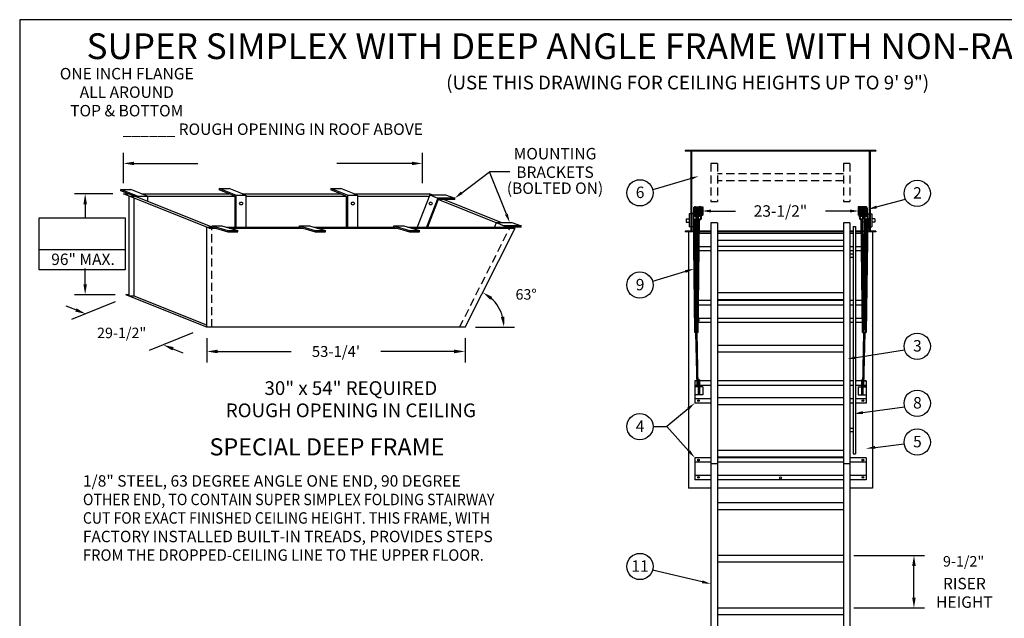
# Model space of a CAD drawing. Extents: x -18 to 257, y -13 to 186.
# Drawn here: x -18 to 134, y 94 to 186 of the extents above; entities that cross this region are included whole.
import ezdxf
from ezdxf.enums import TextEntityAlignment as Align

# ---------------------------------------------------------------- set-up
doc = ezdxf.new("R2010")
doc.units = 0
doc.header["$LTSCALE"] = 5
doc.header["$MEASUREMENT"] = 0
doc.header["$PDMODE"] = 33
doc.linetypes.add('HIDDEN', pattern=[0.375, 0.25, -0.125])
doc.layers.get('0').update_dxf_attribs({"linetype": 'CONTINUOUS'})
doc.layers.get('DEFPOINTS').update_dxf_attribs({"linetype": 'CONTINUOUS'})
doc.styles.add('ROMANS', font='romans')
doc.styles.add('STYLE1', font='romanc.shx')
doc.dimstyles.get("Standard").update_dxf_attribs({"dimscale": 26, "dimtxt": 0.0625, "dimasz": 0.0625, "dimexe": 0.0625, "dimexo": 0.0625, "dimgap": 0.0625, "dimtad": 0, "dimtih": 1, "dimtoh": 1, "dimdec": 4, "dimzin": 3, "dimdsep": 46, "dimlunit": 4, "dimtxsty": 'ROMANS', "dimcen": 0.0625, "dimadec": 0, "dimazin": 0, "dimtfac": 1, "dimtdec": 4, "dimtofl": 0, "dimtmove": 2, "dimatfit": 3, "dimfxl": 1, "dimfrac": 2, "dimtolj": 1, "dimtzin": 3, "dimarcsym": 0})
doc.dimstyles.new('STANDARD$0', dxfattribs={"dimscale": 27, "dimtxt": 0.0625, "dimasz": 0.0625, "dimexe": 0.0625, "dimexo": 0.0625, "dimgap": 0.0625, "dimtad": 0, "dimtih": 1, "dimtoh": 1, "dimdec": 4, "dimzin": 3, "dimdsep": 46, "dimlunit": 4, "dimtxsty": 'ROMANS', "dimcen": 0.0625, "dimadec": 0, "dimazin": 0, "dimtfac": 1, "dimtdec": 4, "dimtofl": 0, "dimtmove": 2, "dimatfit": 3, "dimfxl": 1, "dimtolj": 1, "dimtzin": 3, "dimarcsym": 0})

# ---------------------------------------------------------------- blocks, each defined once
blk = doc.blocks.new('*D14')
at = {"color": 0, "lineweight": -2}
for p, q in [((110.81, 103.31), (121.71, 103.31)), ((120.09, 96.81), (120.09, 101.69)), ((110.81, 95.19), (121.71, 95.19))]:
    blk.add_line(p, q, dxfattribs=at)
at = {"color": 0}
for points in [[(119.81, 101.69), (120.36, 101.69), (120.09, 103.31)], [(119.81, 96.81), (120.36, 96.81), (120.09, 95.19)]]:
    blk.add_solid(points, dxfattribs=at)
at = {"layer": 'DEFPOINTS', "color": 0}
for p in [(109.18, 103.31), (120.09, 103.31), (109.18, 95.19)]:
    blk.add_point(p, dxfattribs=at)
at = {"color": 0, "insert": (127.77, 102.41), "char_height": 1.625, "attachment_point": 5, "style": 'ROMANS'}
blk.add_mtext('\\A1;9-1/2"', dxfattribs=at)
blk = doc.blocks.new('*D13')
at = {"color": 0, "lineweight": -2}
for p, q in [((10.69, 136.94), (10.69, 133.19)), ((50.63, 136.94), (50.63, 133.19)), ((12.38, 134.88), (23.71, 134.88)), ((48.94, 134.88), (37.61, 134.88))]:
    blk.add_line(p, q, dxfattribs=at)
at = {"color": 0}
for points in [[(12.38, 135.16), (12.38, 134.6), (10.69, 134.88)], [(48.94, 135.16), (48.94, 134.6), (50.63, 134.88)]]:
    blk.add_solid(points, dxfattribs=at)
at = {"layer": 'DEFPOINTS', "color": 0}
for p in [(10.69, 138.63), (50.63, 138.63), (50.63, 134.88)]:
    blk.add_point(p, dxfattribs=at)
at = {"color": 0, "insert": (30.66, 134.88), "char_height": 1.6875, "attachment_point": 5, "style": 'ROMANS'}
blk.add_mtext("\\A1;53-1/4'", dxfattribs=at)
blk = doc.blocks.new('*D19')
at = {"color": 0, "lineweight": -2}
for p, q in [((-9.58, 141.3), (-11.09, 141.91)), ((-3.49, 142.55), (-10.25, 139.82)), ((8.52, 137.75), (1.76, 135.02)), ((5.44, 135.3), (6.95, 134.69))]:
    blk.add_line(p, q, dxfattribs=at)
at = {"color": 0}
for points in [[(-9.48, 141.56), (-9.68, 141.05), (-8.07, 140.7)], [(5.54, 135.55), (5.34, 135.04), (3.93, 135.9)]]:
    blk.add_solid(points, dxfattribs=at)
at = {"layer": 'DEFPOINTS', "color": 0}
for p in [(-1.31, 143.43), (10.69, 138.63), (3.93, 135.9)]:
    blk.add_point(p, dxfattribs=at)
at = {"color": 0, "insert": (-2.5, 137.75), "char_height": 1.625, "attachment_point": 5, "style": 'ROMANS'}
blk.add_mtext('\\A1;29-1/2"', dxfattribs=at)
blk = doc.blocks.new('*U20')
at = {"color": 7, "style": 'ROMANS'}
for s, p in [('30" x 54" REQUIRED', (-0.98, 0.22)), ('ROUGH OPENING IN CEILING', (-0.98, -3.22))]:
    blk.add_text(s, height=2.1226, dxfattribs=at).set_placement(p, align=Align.CENTER)
blk = doc.blocks.new('*D22')
at = {"color": 0, "lineweight": -2}
blk.add_line((52.26, 138.63), (58.3, 138.63), dxfattribs=at)
blk.add_arc((50.63, 138.63), 6.04, 15.4575, 47.7326, dxfattribs=at)
at = {"color": 0}
for points in [[(54.54, 142.88), (54.85, 143.32), (53.36, 144.02)], [(56.72, 140.28), (56.18, 140.2), (56.67, 138.63)]]:
    blk.add_solid(points, dxfattribs=at)
at = {"layer": 'DEFPOINTS', "color": 0}
for p in [(58.39, 153.98), (55.11, 142.68), (10.69, 138.63), (50.63, 138.63), (50.63, 138.63)]:
    blk.add_point(p, dxfattribs=at)
at = {"color": 0, "insert": (60.08, 143.71), "char_height": 1.625, "attachment_point": 5, "style": 'ROMANS'}
blk.add_mtext('\\A1;63%%D', dxfattribs=at)

msp = doc.modelspace()

# ---------------------------------------------------------------- linework, layer by layer
at = {"color": 1}
for p, q in [((256.72707, 186.2126), (-18.27293, 186.2126)), ((-18.27293, 186.2126), (-18.27293, -13.24333))]:
    msp.add_line(p, q, dxfattribs=at)
at = {"color": 0, "linetype": 'ByBlock'}
for p, q in [((-2.22476, 160.91468), (-2.22476, 165.59838)), ((44.02598, 160.91468), (44.02598, 165.59838)), ((-0.59976, 163.97338), (9.28228, 163.97338)), ((42.40098, 163.97338), (30.79535, 163.97338))]:
    msp.add_line(p, q, dxfattribs=at)
at = {"color": 7}
for p, q in [((114.18262, 165.99502), (84.68262, 165.99502)), ((84.68262, 165.99502), (84.68262, 165.87002)), ((85.55762, 165.87002), (84.68262, 165.87002)), ((85.55762, 165.87002), (85.55762, 153.50281)), ((85.68262, 165.99502), (85.68262, 153.37781)), ((113.18262, 165.87002), (85.68262, 165.87002)), ((113.18262, 165.99502), (113.18262, 153.37781)), ((113.30762, 165.87002), (113.30762, 153.50281)), ((114.18262, 165.87002), (113.30762, 165.87002)), ((114.18262, 165.99502), (114.18262, 165.87002)), ((85.46818, 161.60836), (79.66381, 159.89427)), ((114.31677, 157.23762), (118.76306, 158.45345)), ((86.41373, 157.2412), (86.84916, 157.2412)), ((86.53581, 157.1162), (86.72709, 157.1162)), ((87.1418, 157.2412), (87.43262, 157.2412)), ((87.26387, 157.1162), (87.43262, 157.1162)), ((87.43262, 157.2412), (87.43262, 155.9912)), ((87.43262, 157.2412), (87.43262, 155.9912)), ((111.72344, 157.2412), (111.43262, 157.2412)), ((111.43262, 157.2412), (111.43262, 155.9912)), ((111.60137, 157.1162), (111.43262, 157.1162)), ((112.45151, 157.2412), (112.01608, 157.2412)), ((112.32943, 157.1162), (112.13815, 157.1162)), ((84.8436, 155.40125), (84.8436, 154.90125)), ((84.8436, 155.40125), (85.30762, 155.40125)), ((85.55762, 156.15125), (85.30762, 156.15125)), ((85.30762, 156.15125), (85.30762, 154.15125)), ((85.93262, 156.15125), (85.68262, 156.15125)), ((85.93262, 156.15125), (85.93262, 154.15125)), ((85.93262, 155.65909), (86.15823, 137.82297)), ((85.98848, 155.32457), (86.05158, 155.40713)), ((86.4538, 155.40125), (86.74145, 155.40125)), ((86.49934, 155.65909), (86.62381, 155.65909)), ((86.50024, 155.65575), (86.56957, 156.80398)), ((86.5205, 155.9912), (86.64205, 155.9912)), ((86.52262, 155.57772), (86.52262, 138.32297)), ((86.52262, 155.40125), (86.77515, 155.40125)), ((86.52805, 156.1162), (86.64959, 156.1162)), ((86.62399, 155.69224), (86.69332, 156.84047)), ((86.71654, 155.32457), (86.77964, 155.40713)), ((87.22831, 155.65575), (87.29764, 156.80398)), ((87.25373, 155.9912), (87.43262, 155.9912)), ((87.27814, 156.1162), (87.43262, 156.1162)), ((111.5871, 156.1162), (111.43262, 156.1162)), ((111.61151, 155.9912), (111.43262, 155.9912)), ((111.63693, 155.65575), (111.5676, 156.80398)), ((112.1487, 155.32457), (112.0856, 155.40713)), ((112.34262, 155.40125), (112.09009, 155.40125)), ((112.24125, 155.69224), (112.17192, 156.84047)), ((112.33719, 156.1162), (112.21565, 156.1162)), ((112.34474, 155.9912), (112.22319, 155.9912)), ((112.365, 155.65575), (112.29567, 156.80398)), ((112.34262, 155.57772), (112.34262, 138.32297)), ((112.93093, 155.5255), (112.70701, 137.82297)), ((112.87676, 155.32457), (112.81366, 155.40713)), ((112.96931, 155.69224), (112.89998, 156.84047)), ((112.93262, 156.15125), (113.18262, 156.15125)), ((112.93262, 155.52854), (112.93262, 154.15125)), ((113.30762, 156.15125), (113.55762, 156.15125)), ((113.55762, 156.15125), (113.55762, 154.15125)), ((114.02164, 155.40125), (113.55762, 155.40125)), ((114.02164, 155.40125), (114.02164, 154.90125)), ((84.8436, 154.90125), (85.30762, 154.90125)), ((85.55762, 154.15125), (85.30762, 154.15125)), ((85.93262, 154.15125), (85.68262, 154.15125)), ((86.12564, 155.26354), (86.34621, 137.82534)), ((86.13022, 154.90125), (86.73533, 154.90125)), ((86.34262, 155.29897), (86.34262, 138.10937)), ((86.52624, 137.82527), (86.74031, 155.30803)), ((86.71423, 137.82297), (86.92771, 155.25837)), ((88.68262, 154.77041), (88.68262, 51.01844)), ((89.68262, 154.77041), (88.68262, 154.77041)), ((89.68262, 154.77041), (89.68262, 51.01844)), ((109.18262, 154.77041), (109.18262, 51.01844)), ((110.18262, 154.77041), (109.18262, 154.77041)), ((110.18262, 154.77041), (110.18262, 51.01844)), ((110.68262, 154.22295), (110.68262, 119.01565)), ((110.68262, 154.22295), (111.05762, 154.22295)), ((111.05762, 154.22295), (111.05762, 119.01565)), ((112.15101, 137.82297), (111.93753, 155.25837)), ((112.339, 137.82527), (112.12493, 155.30803)), ((112.34262, 154.90125), (112.12991, 154.90125)), ((112.7396, 155.26354), (112.51903, 137.82534)), ((112.52262, 155.29897), (112.52262, 138.10937)), ((112.73502, 154.90125), (112.52262, 154.90125)), ((112.93262, 154.15125), (113.18262, 154.15125)), ((113.30762, 154.15125), (113.55762, 154.15125)), ((114.02164, 154.90125), (113.55762, 154.90125)), ((85.55762, 153.50281), (84.68262, 153.50281)), ((84.68262, 153.50281), (84.68262, 153.37781)), ((85.96148, 153.37781), (84.68262, 153.37781)), ((85.18262, 153.37781), (85.18262, 113.74321)), ((85.95989, 153.50281), (85.68262, 153.50281)), ((86.7182, 153.50281), (86.14791, 153.50281)), ((86.71667, 153.37781), (86.14949, 153.37781)), ((88.68262, 153.15207), (86.89762, 153.15207)), ((88.68262, 153.37781), (86.90469, 153.37781)), ((88.68262, 153.50281), (86.90622, 153.50281)), ((109.18262, 153.50281), (89.68262, 153.50281)), ((109.18262, 153.37781), (89.68262, 153.37781)), ((109.18262, 153.15207), (89.68262, 153.15207)), ((110.68262, 153.50281), (110.18262, 153.50281)), ((110.68262, 153.37781), (110.18262, 153.37781)), ((110.68262, 153.15207), (110.18262, 153.15207)), ((111.95902, 153.50281), (111.05762, 153.50281)), ((111.96055, 153.37781), (111.05762, 153.37781)), ((111.96762, 153.15207), (111.05762, 153.15207)), ((112.34262, 153.50281), (112.14704, 153.50281)), ((112.34262, 153.37781), (112.14857, 153.37781)), ((112.71733, 153.50281), (112.52262, 153.50281)), ((112.71575, 153.37781), (112.52262, 153.37781)), ((114.18262, 153.37781), (112.90376, 153.37781)), ((113.18262, 153.50281), (112.90535, 153.50281)), ((114.18262, 153.50281), (113.30762, 153.50281)), ((113.68262, 153.37781), (113.68262, 113.74321)), ((114.18262, 153.50281), (114.18262, 153.37781)), ((88.68262, 151.07619), (86.87651, 151.07619)), ((109.18262, 152.06588), (89.68262, 152.06588)), ((109.18262, 151.10657), (89.68262, 151.10657)), ((110.68262, 151.07619), (110.18262, 151.07619)), ((111.98873, 151.07619), (111.05762, 151.07619)), ((88.68262, 150.43346), (86.86864, 150.43346)), ((109.18262, 150.43346), (89.68262, 150.43346)), ((110.68262, 150.43346), (110.18262, 150.43346)), ((110.68262, 149.93502), (110.18262, 149.93502)), ((110.68262, 149.43502), (110.18262, 149.43502)), ((111.9966, 150.43346), (111.05762, 150.43346)), ((84.72069, 147.2554), (79.6492, 145.67946)), ((109.18262, 143.93624), (89.68262, 143.93624)), ((88.68262, 142.05799), (86.76608, 142.05799)), ((88.68262, 142.74843), (86.77454, 142.74843)), ((109.18262, 142.88741), (89.68262, 142.88741)), ((109.18262, 142.74843), (89.68262, 142.74843)), ((109.18262, 142.05799), (89.68262, 142.05799)), ((110.68262, 142.74843), (110.18262, 142.74843)), ((110.68262, 142.05799), (110.18262, 142.05799)), ((112.0907, 142.74843), (111.05762, 142.74843)), ((112.09916, 142.05799), (111.05762, 142.05799)), ((88.68262, 139.33938), (86.7328, 139.33938)), ((88.68262, 139.9821), (86.74067, 139.9821)), ((109.18262, 139.9821), (89.68262, 139.9821)), ((109.18262, 139.33938), (89.68262, 139.33938)), ((110.68262, 139.9821), (110.18262, 139.9821)), ((110.68262, 139.33938), (110.18262, 139.33938)), ((112.12458, 139.9821), (111.05762, 139.9821)), ((112.13244, 139.33938), (111.05762, 139.33938)), ((86.71423, 137.82297), (86.15823, 137.82297)), ((86.53234, 138.32297), (86.33992, 138.32297)), ((86.52162, 129.52212), (86.34621, 137.82534)), ((86.70962, 129.52212), (86.52624, 137.82527)), ((112.15101, 137.82297), (112.70701, 137.82297)), ((112.15562, 129.52212), (112.339, 137.82527)), ((112.3329, 138.32297), (112.52532, 138.32297)), ((112.34362, 129.52212), (112.51903, 137.82534)), ((109.18262, 135.81124), (89.68262, 135.81124)), ((109.18262, 134.76241), (89.68262, 134.76241)), ((111.14898, 133.93166), (118.62704, 135.15754)), ((86.52162, 130.31312), (86.18262, 130.31312)), ((86.18262, 130.31312), (86.18262, 126.90407)), ((86.52162, 129.62268), (86.18262, 129.62268)), ((86.52162, 129.52212), (86.70962, 129.52212)), ((86.70962, 130.31312), (86.69215, 130.31312)), ((86.70962, 129.62268), (86.7074, 129.62268)), ((86.89762, 130.46487), (86.70962, 130.46487)), ((86.70962, 130.46487), (86.70962, 128.17481)), ((86.89762, 130.46487), (86.89762, 128.17481)), ((88.68262, 130.31312), (86.89762, 130.31312)), ((88.68262, 129.62268), (86.89762, 129.62268)), ((109.18262, 130.31312), (89.68262, 130.31312)), ((109.18262, 129.62268), (89.68262, 129.62268)), ((110.68262, 130.31312), (110.18262, 130.31312)), ((110.68262, 129.62268), (110.18262, 129.62268)), ((111.96762, 130.31312), (111.05762, 130.31312)), ((111.96762, 129.62268), (111.05762, 129.62268)), ((111.96762, 130.46487), (111.96762, 128.17481)), ((111.96762, 130.46487), (112.15562, 130.46487)), ((112.15562, 130.46487), (112.15562, 128.17481)), ((112.17309, 130.31312), (112.15562, 130.31312)), ((112.15562, 130.31312), (112.17309, 130.31312)), ((112.15784, 129.62268), (112.15562, 129.62268)), ((112.15562, 129.62268), (112.15784, 129.62268)), ((112.34362, 129.52212), (112.15562, 129.52212)), ((112.34362, 130.31312), (112.68262, 130.31312)), ((112.34362, 129.62268), (112.68262, 129.62268)), ((112.68262, 129.62268), (112.34574, 129.62268)), ((112.68262, 130.31312), (112.36033, 130.31312)), ((112.68262, 130.31312), (112.68262, 126.90407)), ((86.70962, 129.42481), (86.18262, 129.42481)), ((87.43262, 128.17481), (86.18262, 128.17481)), ((86.89762, 128.92997), (86.70962, 128.92997)), ((87.43262, 129.42481), (86.89762, 129.42481)), ((87.43262, 129.42481), (87.43262, 128.17481)), ((111.43262, 129.42481), (111.96762, 129.42481)), ((111.43262, 129.42481), (111.43262, 128.17481)), ((111.43262, 128.17481), (112.68262, 128.17481)), ((111.96762, 128.92997), (112.15562, 128.92997)), ((112.15562, 129.42481), (112.68262, 129.42481)), ((88.68262, 127.5468), (86.18262, 127.5468)), ((88.68262, 126.90407), (86.18262, 126.90407)), ((109.18262, 127.68624), (89.68262, 127.68624)), ((109.18262, 126.63741), (89.68262, 126.63741)), ((110.68262, 127.5468), (110.18262, 127.5468)), ((110.68262, 126.90407), (110.18262, 126.90407)), ((112.68262, 127.5468), (111.05762, 127.5468)), ((112.68262, 126.90407), (111.05762, 126.90407)), ((85.13443, 126.01417), (81.87618, 123.24795)), ((112.17038, 125.42711), (118.63972, 126.29603)), ((79.71877, 123.24795), (81.87618, 123.24795)), ((85.26501, 119.46613), (81.87618, 123.24795)), ((110.68262, 122.94492), (110.18262, 122.94492)), ((110.68262, 122.44492), (110.18262, 122.44492)), ((114.07103, 120.03787), (118.57342, 120.60926)), ((109.18262, 119.56124), (89.68262, 119.56124)), ((110.68262, 119.01565), (111.05762, 119.01565)), ((86.18262, 118.44211), (86.18262, 115.03306)), ((88.68262, 118.44211), (86.18262, 118.44211)), ((88.68262, 117.75167), (86.18262, 117.75167)), ((89.68262, 117.49011), (88.68262, 117.49011)), ((109.18262, 118.51241), (89.68262, 118.51241)), ((109.18262, 118.44211), (89.68262, 118.44211)), ((109.18262, 117.75167), (89.68262, 117.75167)), ((110.18262, 117.49011), (109.18262, 117.49011)), ((112.68262, 118.44211), (110.18262, 118.44211)), ((112.68262, 117.75167), (110.18262, 117.75167)), ((112.68262, 118.44211), (112.68262, 115.03306)), ((88.68262, 115.71362), (86.18262, 115.71362)), ((88.68262, 115.03306), (86.18262, 115.03306)), ((109.18262, 115.71362), (89.68262, 115.71362)), ((109.18262, 115.03306), (89.68262, 115.03306)), ((112.68262, 115.71362), (110.18262, 115.71362)), ((112.68262, 115.03306), (110.18262, 115.03306)), ((88.68262, 113.74321), (85.18262, 113.74321)), ((109.18262, 113.74321), (89.68262, 113.74321)), ((113.68262, 113.74321), (110.18262, 113.74321)), ((109.18262, 111.43624), (89.68262, 111.43624)), ((109.18262, 110.38741), (89.68262, 110.38741)), ((109.18262, 103.31124), (89.68262, 103.31124)), ((109.18262, 102.26241), (89.68262, 102.26241)), ((87.34444, 99.23473), (79.64156, 101.05408)), ((109.18262, 95.18624), (89.68262, 95.18624)), ((109.18262, 94.13741), (89.68262, 94.13741))]:
    msp.add_line(p, q, dxfattribs=at)
at = {"color": 7, "linetype": 'HIDDEN'}
for p, q in [((88.68262, 163.98625), (88.68262, 158.08128)), ((89.68262, 163.98625), (88.68262, 163.98625)), ((89.68262, 163.98625), (89.68262, 158.08128)), ((109.18262, 163.98625), (109.18262, 158.08128)), ((110.18262, 163.98625), (109.18262, 163.98625)), ((110.18262, 163.98625), (110.18262, 158.08128)), ((109.18262, 162.36791), (89.68262, 162.36791)), ((109.18262, 161.28172), (89.68262, 161.28172)), ((88.68262, 158.08128), (89.68262, 158.08128)), ((109.18262, 158.08128), (110.18262, 158.08128))]:
    msp.add_line(p, q, dxfattribs=at)
for p, q in [((50.12687, 159.42794), (54.4126, 162.69268)), ((57.03282, 156.11596), (54.4126, 162.69268)), ((57.53687, 162.69268), (54.4126, 162.69268)), ((12.58892, 160.07044), (14.13087, 160.07044)), ((15.1875, 159.06165), (12.58892, 160.07044)), ((12.58892, 160.07044), (12.58892, 159.86931)), ((16.72945, 159.06165), (14.13087, 160.07044)), ((32.4484, 159.06165), (29.84982, 160.07044)), ((29.84982, 160.07044), (31.39177, 160.07044)), ((29.84982, 160.07044), (29.84982, 159.86931)), ((33.99035, 159.06165), (31.39177, 160.07044)), ((-3.84976, 159.28968), (-9.76861, 159.28968)), ((-0.0376, 158.92443), (-2.63618, 159.93322)), ((-2.63618, 159.93322), (-1.09423, 159.93322)), ((-2.63618, 159.74572), (-2.63618, 159.93322)), ((-0.52059, 158.92443), (-2.63618, 159.74572)), ((-2.22476, 159.28968), (-1.46145, 159.28968)), ((-2.22476, 159.28968), (-1.46145, 159.28968)), ((11.05789, 153.97661), (-2.22476, 159.28968)), ((11.05789, 153.97661), (-2.22476, 159.28968)), ((-1.31164, 158.92443), (-0.52059, 158.92443)), ((-1.31164, 143.43227), (-1.31164, 158.92443)), ((-1.31164, 158.92443), (-0.52059, 158.92443)), ((1.50435, 158.92443), (-1.09423, 159.93322)), ((-0.56164, 143.43227), (-0.56164, 158.62443)), ((11.48369, 154.12271), (-0.52059, 158.92443)), ((11.48369, 154.12271), (-0.52059, 158.92443)), ((-0.05184, 158.92443), (1.50435, 158.92443)), ((-0.0376, 158.92443), (-0.0376, 158.71718)), ((-0.0376, 158.92443), (15, 158.92443)), ((0.56349, 159.28968), (14.08201, 159.28968)), ((0.56349, 159.28968), (14.08201, 159.28968)), ((1.02136, 158.92443), (15.1875, 158.92443)), ((1.50435, 158.92443), (1.50435, 158.11445)), ((15, 158.9333), (12.58892, 159.86931)), ((15, 158.9333), (15, 154.12271)), ((15.17326, 159.06165), (16.72945, 159.06165)), ((15.1875, 159.06165), (15.1875, 154.12271)), ((16.14206, 159.28968), (31.3429, 159.28968)), ((16.14206, 159.28968), (31.3429, 159.28968)), ((16.72945, 159.06165), (16.72945, 154.12271)), ((16.72945, 158.92443), (32.2609, 158.92443)), ((16.72945, 158.92443), (32.2609, 158.92443)), ((32.2609, 158.9333), (29.84982, 159.86931)), ((32.2609, 158.9333), (32.2609, 154.12271)), ((32.43416, 159.06165), (33.99035, 159.06165)), ((32.4484, 159.06165), (32.4484, 154.12271)), ((33.40296, 159.28968), (44.02598, 159.28968)), ((33.40296, 159.28968), (45.10265, 159.28968)), ((33.99035, 159.06165), (33.99035, 154.12271)), ((33.99035, 158.92443), (44.02552, 158.92443)), ((33.99035, 158.92443), (45.10218, 158.92443)), ((45.17473, 159.11193), (43.24441, 154.12271)), ((46.40801, 158.59472), (44.6778, 154.12271)), ((45.54702, 159.11193), (45.10265, 159.28968)), ((45.54702, 159.11193), (45.10265, 159.28968)), ((45.17473, 159.11193), (46.40801, 158.59472)), ((45.17473, 159.11193), (47.61827, 159.11193)), ((49.03308, 158.59472), (46.40801, 158.59472)), ((47.61827, 159.11193), (49.03308, 158.59472)), ((49.03308, 158.40722), (49.03308, 158.59472)), ((-8.14361, 157.66468), (-8.14361, 155.53637)), ((46.46931, 158.40722), (44.81164, 154.12271)), ((55.43642, 154.80548), (46.46432, 158.39432)), ((49.03308, 158.40722), (46.46931, 158.40722)), ((56.23034, 154.8386), (47.30879, 158.40722)), ((10.69264, 138.63056), (10.69264, 154.12271)), ((10.69264, 154.12271), (11.48369, 154.12271)), ((10.69264, 154.12271), (11.48369, 154.12271)), ((10.69264, 154.12271), (10.69264, 154.12271)), ((10.69264, 154.12271), (10.69264, 154.12271)), ((11.05789, 153.97661), (11.97486, 153.97661)), ((11.44264, 153.97661), (11.97486, 153.97661)), ((11.48369, 154.12271), (11.48369, 154.31833)), ((11.48369, 154.31833), (13.00545, 154.31833)), ((11.48369, 154.31833), (13.91339, 153.59562)), ((11.48369, 154.12271), (13.91339, 153.4)), ((13.00545, 154.31833), (15.46245, 153.5875)), ((13.6631, 154.12271), (25.03783, 154.12271)), ((13.6631, 154.12271), (25.03783, 154.12271)), ((14.15427, 153.97661), (25.52901, 153.97661)), ((14.15427, 153.97661), (25.52901, 153.97661)), ((25.03783, 154.31833), (27.46754, 153.59562)), ((25.03783, 154.12271), (25.03783, 154.31833)), ((25.03783, 154.31833), (26.55959, 154.31833)), ((25.03783, 154.12271), (27.46754, 153.4)), ((26.55959, 154.31833), (29.01659, 153.5875)), ((27.21724, 154.12271), (39.61743, 154.12271)), ((27.21724, 154.12271), (39.61743, 154.12271)), ((27.70842, 153.97661), (40.1086, 153.97661)), ((27.70842, 153.97661), (40.1086, 153.97661)), ((39.61743, 154.31833), (41.13918, 154.31833)), ((39.61743, 154.31833), (42.04713, 153.59562)), ((39.61743, 154.12271), (39.61743, 154.31833)), ((39.61743, 154.12271), (42.04713, 153.4)), ((41.13918, 154.31833), (43.59618, 153.5875)), ((41.79684, 154.12271), (56.94338, 154.12271)), ((42.28801, 153.97661), (57.30863, 153.97661)), ((50.63014, 138.63056), (58.3853, 153.97661)), ((55.44924, 154.8386), (55.17226, 154.12271)), ((55.44924, 154.8386), (57.89278, 154.8386)), ((55.44924, 154.8386), (56.68252, 154.32139)), ((56.68252, 154.32139), (56.60565, 154.12271)), ((59.30759, 154.32139), (56.68252, 154.32139)), ((56.74382, 154.13389), (56.7395, 154.12271)), ((59.30759, 154.13389), (56.74382, 154.13389)), ((57.30863, 153.97661), (58.3853, 153.97661)), ((57.89278, 154.8386), (59.30759, 154.32139)), ((58.3853, 153.97661), (57.9921, 154.13389)), ((58.3853, 153.97661), (57.9921, 154.13389)), ((59.30759, 154.13389), (59.30759, 154.32139)), ((13.91339, 153.5875), (15.46245, 153.5875)), ((13.91339, 153.4), (13.91339, 153.5875)), ((13.91339, 153.4), (15.46245, 153.4)), ((15.46245, 153.4), (15.46245, 153.5875)), ((27.46754, 153.4), (27.46754, 153.5875)), ((27.46754, 153.5875), (29.01659, 153.5875)), ((27.46754, 153.4), (29.01659, 153.4)), ((29.01659, 153.4), (29.01659, 153.5875)), ((42.04713, 153.5875), (43.59618, 153.5875)), ((42.04713, 153.4), (42.04713, 153.5875)), ((42.04713, 153.4), (43.59618, 153.4)), ((43.59618, 153.4), (43.59618, 153.5875)), ((-15.24113, 150.64963), (-1.93943, 150.64963)), ((-8.14361, 145.28303), (-8.14361, 147.72951)), ((-3.50104, 143.65803), (-9.76861, 143.65803)), ((10.69264, 138.63056), (-1.87604, 143.65803)), ((-1.31164, 143.65803), (-1.87604, 143.65803)), ((-0.56164, 143.43227), (-1.31164, 143.43227)), ((10.69264, 138.93191), (-0.55826, 143.43227)), ((50.63014, 138.63056), (10.69264, 138.63056))]:
    msp.add_line(p, q)
at = {"color": 7, "linetype": 'ByBlock'}
for p, q in [((88.67046, 156.61073), (92.45642, 156.61073)), ((110.19478, 156.61073), (106.40882, 156.61073))]:
    msp.add_line(p, q, dxfattribs=at)
at = {"linetype": 'HIDDEN'}
for p, q in [((11.44264, 138.63056), (11.44264, 153.97661)), ((49.7891, 138.63056), (57.54426, 153.97661))]:
    msp.add_line(p, q, dxfattribs=at)
for points in [[(16.12552, 157.99643), (16.2473, 157.7855), (16.12552, 157.57456), (15.88195, 157.57456), (15.76016, 157.7855), (15.88195, 157.99643)], [(33.40219, 157.99643), (33.52397, 157.7855), (33.40219, 157.57456), (33.15862, 157.57456), (33.03683, 157.7855), (33.15862, 157.99643)], [(45.44703, 157.99643), (45.56881, 157.7855), (45.44703, 157.57456), (45.20346, 157.57456), (45.08167, 157.7855), (45.20346, 157.99643)], [(-15.24113, 155.53637), (-1.93943, 155.53637), (-1.93943, 147.5277), (-15.24113, 147.5277)]]:
    msp.add_lwpolyline(points, close=True)
at = {"color": 7}
for centre, radius in [((77.68537, 159.42467), 2.0334), ((120.59122, 159.34371), 2.0334), ((77.68537, 145.1521), 2.0334), ((120.59122, 135.68362), 2.0334), ((120.59122, 126.86734), 2.0334), ((86.75076, 127.27907), 0.125), ((112.18262, 127.27907), 0.125), ((77.68537, 123.24795), 2.0334), ((120.59122, 120.86072), 2.0334), ((86.75076, 118.06711), 0.125), ((112.18262, 118.06711), 0.125), ((86.75076, 115.40806), 0.125), ((99.43262, 115.33078), 0.15625), ((112.18262, 115.40806), 0.125), ((77.68537, 101.6091), 2.0334)]:
    msp.add_circle(centre, radius, dxfattribs=at)
for centre, radius, start, end in [((86.24643, 156.66857), 0.30271, 349.8213797, 199.918851), ((86.25706, 156.61719), 0.30271, 341.2634752, 193.3243831), ((86.25828, 156.74935), 0.30271, 346.8579195, 192.0781106), ((86.26742, 156.97621), 0.30271, 337.3816108, 187.0663512), ((86.26742, 156.93771), 0.30271, 337.3816108, 187.0663512), ((86.26742, 156.87355), 0.30271, 337.3816108, 187.0663512), ((86.26742, 156.82223), 0.30271, 337.3816108, 187.0663512), ((86.9745, 156.66857), 0.30271, 349.8213797, 199.918851), ((86.98512, 156.61719), 0.30271, 341.2634752, 193.3243831), ((86.98635, 156.74935), 0.30271, 346.8579195, 192.0781106), ((86.99548, 156.97621), 0.30271, 337.3816108, 187.0663512), ((86.99548, 156.93771), 0.30271, 337.3816108, 187.0663512), ((86.99548, 156.87355), 0.30271, 337.3816108, 187.0663512), ((86.99548, 156.82223), 0.30271, 337.3816108, 187.0663512), ((111.86976, 156.97621), 0.30271, 352.9336488, 202.6183892), ((111.86976, 156.93771), 0.30271, 352.9336488, 202.6183892), ((111.86976, 156.87355), 0.30271, 352.9336488, 202.6183892), ((111.86976, 156.82223), 0.30271, 352.9336488, 202.6183892), ((111.87889, 156.74935), 0.30271, 347.9218894, 193.1420805), ((111.88012, 156.61719), 0.30271, 346.6756169, 198.7365248), ((111.89074, 156.66857), 0.30271, 340.081149, 190.1786203), ((112.59782, 156.97621), 0.30271, 352.9336488, 202.6183892), ((112.59782, 156.93771), 0.30271, 352.9336488, 202.6183892), ((112.59782, 156.87355), 0.30271, 352.9336488, 202.6183892), ((112.59782, 156.82223), 0.30271, 352.9336488, 202.6183892), ((112.60696, 156.74935), 0.30271, 347.9218894, 193.1420805), ((112.60818, 156.61719), 0.30271, 346.6756169, 198.7365248), ((112.61881, 156.66857), 0.30271, 340.081149, 190.1786203), ((86.20758, 155.57844), 0.30271, 14.7970091, 176.5446859), ((86.21204, 155.67719), 0.30271, 14.7970091, 180.5498514), ((86.21724, 155.72319), 0.30271, 14.7970091, 180.5498514), ((86.21922, 155.76498), 0.30271, 14.7970091, 180.5498514), ((86.22145, 155.81435), 0.30271, 14.7970091, 180.5498514), ((86.22318, 155.84856), 0.30271, 14.7970091, 180.5498514), ((86.22517, 155.89035), 0.30271, 14.7970091, 180.5498514), ((86.2274, 155.93973), 0.30271, 14.7970091, 180.5498514), ((86.22819, 156.18339), 0.30271, 359.0730328, 180.3169906), ((86.23025, 156.234), 0.30271, 359.0730328, 180.3169906), ((86.23092, 155.96501), 0.30271, 14.7970091, 180.5498514), ((86.23224, 155.99287), 0.30271, 14.7970091, 180.5498514), ((86.2337, 156.13262), 0.30271, 15.5737682, 187.6783187), ((86.24005, 156.09445), 0.30271, 15.5737682, 187.6783187), ((86.24004, 156.26417), 0.30271, 8.2577803, 179.4054676), ((86.24153, 156.02677), 0.30271, 18.5762855, 176.1879327), ((86.24275, 156.38522), 0.30271, 347.1811005, 190.254274), ((86.24393, 156.05603), 0.30271, 18.5762855, 176.1879327), ((86.24916, 156.45019), 0.30271, 349.2321924, 190.7744267), ((86.24917, 156.33705), 0.30271, 12.0578987, 187.0663512), ((86.18017, 155.57166), 0.22708, 15.4131672, 208.4087028), ((86.25829, 156.57964), 0.30271, 336.634354, 194.2213815), ((86.25978, 156.51195), 0.30271, 340.1517927, 184.5383679), ((86.18507, 155.58178), 0.21983, 115.1265434, 13.208235), ((86.18507, 155.58178), 0.32374, 232.6091985, 13.208235), ((86.24917, 156.33705), 0.30271, 337.3816108, 341.0314732), ((86.24004, 156.26417), 0.30271, 343.9045155, 344.8315916), ((86.92615, 155.674), 0.30271, 176.5446859, 284.7535374), ((86.93276, 155.62839), 0.30271, 14.7970091, 180.5498514), ((86.93564, 155.57844), 0.30271, 14.7970091, 176.5446859), ((86.9401, 155.67719), 0.30271, 14.7970091, 180.5498514), ((86.9453, 155.72319), 0.30271, 14.7970091, 180.5498514), ((86.94728, 155.76498), 0.30271, 14.7970091, 180.5498514), ((86.94951, 155.81435), 0.30271, 14.7970091, 180.5498514), ((86.95125, 155.84856), 0.30271, 14.7970091, 180.5498514), ((86.95323, 155.89035), 0.30271, 14.7970091, 180.5498514), ((86.95546, 155.93973), 0.30271, 14.7970091, 180.5498514), ((86.95625, 156.18339), 0.30271, 359.0730328, 180.3169906), ((86.95832, 156.234), 0.30271, 359.0730328, 180.3169906), ((86.95898, 155.96501), 0.30271, 14.7970091, 180.5498514), ((86.9603, 155.99287), 0.30271, 14.7970091, 180.5498514), ((86.96176, 156.13262), 0.30271, 15.5737682, 187.6783187), ((86.96811, 156.09445), 0.30271, 15.5737682, 187.6783187), ((86.9681, 156.26417), 0.30271, 8.2577803, 179.4054676), ((86.9696, 156.02677), 0.30271, 18.5762855, 176.1879327), ((86.97081, 156.38522), 0.30271, 347.1811005, 190.254274), ((86.97199, 156.05603), 0.30271, 18.5762855, 176.1879327), ((86.97723, 156.45019), 0.30271, 349.2321924, 190.7744267), ((86.97723, 156.33705), 0.30271, 12.0578987, 187.0663512), ((86.90823, 155.57166), 0.22708, 15.4131672, 208.4087028), ((86.98636, 156.57964), 0.30271, 336.634354, 194.2213815), ((86.98784, 156.51195), 0.30271, 340.1517927, 184.5383679), ((86.91313, 155.58178), 0.32374, 232.6091985, 13.208235), ((86.91313, 155.58178), 0.21983, 294.1985109, 13.208235), ((86.97723, 156.33705), 0.30271, 337.3816108, 341.0314732), ((86.9681, 156.26417), 0.30271, 343.9045155, 344.8315916), ((111.8774, 156.51195), 0.30271, 355.4616321, 199.8482073), ((111.87888, 156.57964), 0.30271, 345.7786185, 203.365646), ((111.88801, 156.45019), 0.30271, 349.2255733, 190.7678076), ((111.89443, 156.38522), 0.30271, 349.745726, 192.8188995), ((111.88801, 156.33705), 0.30271, 352.9336488, 167.9421013), ((111.89714, 156.26417), 0.30271, 0.5945324, 171.7422197), ((111.88801, 156.33705), 0.30271, 198.9685268, 202.6183892), ((111.90692, 156.234), 0.30271, 359.6830094, 180.9269672), ((111.89714, 156.26417), 0.30271, 195.1684084, 196.0954845), ((111.89713, 156.09445), 0.30271, 352.3216813, 164.4262318), ((111.90899, 156.18339), 0.30271, 359.6830094, 180.9269672), ((111.89325, 156.05603), 0.30271, 3.8120673, 161.4237145), ((111.89564, 156.02677), 0.30271, 3.8120673, 161.4237145), ((111.90348, 156.13262), 0.30271, 352.3216813, 164.4262318), ((111.90494, 155.99287), 0.30271, 359.4501486, 165.2029909), ((111.90626, 155.96501), 0.30271, 359.4501486, 165.2029909), ((111.90978, 155.93973), 0.30271, 359.4501486, 165.2029909), ((111.91201, 155.89035), 0.30271, 359.4501486, 165.2029909), ((111.91399, 155.84856), 0.30271, 359.4501486, 165.2029909), ((111.91573, 155.81435), 0.30271, 359.4501486, 165.2029909), ((111.91796, 155.76498), 0.30271, 359.4501486, 165.2029909), ((111.91994, 155.72319), 0.30271, 359.4501486, 165.2029909), ((111.95211, 155.58178), 0.32374, 166.791765, 307.3908015), ((111.92514, 155.67719), 0.30271, 359.4501486, 165.2029909), ((111.9296, 155.57844), 0.30271, 3.4553141, 165.2029909), ((111.93248, 155.62839), 0.30271, 359.4501486, 165.2029909), ((111.95211, 155.58178), 0.21983, 166.791765, 245.8014891), ((111.95701, 155.57166), 0.22708, 331.5912972, 164.5868328), ((111.93909, 155.674), 0.30271, 255.2464626, 3.4553141), ((112.60546, 156.51195), 0.30271, 355.4616321, 199.8482073), ((112.60695, 156.57964), 0.30271, 345.7786185, 203.365646), ((112.61608, 156.45019), 0.30271, 349.2255733, 190.7678076), ((112.62249, 156.38522), 0.30271, 349.745726, 192.8188995), ((112.61607, 156.33705), 0.30271, 352.9336488, 167.9421013), ((112.6252, 156.26417), 0.30271, 0.5945324, 171.7422197), ((112.61607, 156.33705), 0.30271, 198.9685268, 202.6183892), ((112.63499, 156.234), 0.30271, 359.6830094, 180.9269672), ((112.6252, 156.26417), 0.30271, 195.1684084, 196.0954845), ((112.62519, 156.09445), 0.30271, 352.3216813, 164.4262318), ((112.63705, 156.18339), 0.30271, 359.6830094, 180.9269672), ((112.62131, 156.05603), 0.30271, 3.8120673, 161.4237145), ((112.62371, 156.02677), 0.30271, 3.8120673, 161.4237145), ((112.63154, 156.13262), 0.30271, 352.3216813, 164.4262318), ((112.633, 155.99287), 0.30271, 359.4501486, 165.2029909), ((112.63432, 155.96501), 0.30271, 359.4501486, 165.2029909), ((112.63784, 155.93973), 0.30271, 359.4501486, 165.2029909), ((112.64007, 155.89035), 0.30271, 359.4501486, 165.2029909), ((112.64206, 155.84856), 0.30271, 359.4501486, 165.2029909), ((112.64379, 155.81435), 0.30271, 359.4501486, 165.2029909), ((112.64602, 155.76498), 0.30271, 359.4501486, 165.2029909), ((112.648, 155.72319), 0.30271, 359.4501486, 165.2029909), ((112.68017, 155.58178), 0.32374, 166.791765, 307.3908015), ((112.6532, 155.67719), 0.30271, 359.4501486, 165.2029909), ((112.65766, 155.57844), 0.30271, 3.4553141, 165.2029909), ((112.66055, 155.62839), 0.30271, 359.4501486, 165.2029909), ((112.68017, 155.58178), 0.21983, 166.791765, 245.8014891), ((112.68507, 155.57166), 0.22708, 331.5912972, 164.5868328), ((112.66715, 155.674), 0.30271, 255.2464626, 3.4553141), ((86.75076, 150.80846), 0.125, 347.7303564, 10.8666107), ((86.75076, 139.71438), 0.125, 263.1587478, 95.4382193), ((112.18262, 139.71438), 0.125, 116.6843639, 244.718669), ((86.75076, 129.93812), 0.125, 109.2139491, 114.9996842), ((86.75076, 129.93812), 0.125, 247.5307026, 250.7860509), ((112.18262, 129.93812), 0.125, 96.9253024, 102.4742017), ((112.11448, 129.93812), 0.125, 65.0003158, 70.7860509), ((112.11448, 129.93812), 0.125, 289.2139491, 292.4692974), ((112.18262, 129.93812), 0.125, 257.5257983, 260.5443107)]:
    msp.add_arc(centre, radius, start, end, dxfattribs=at)
at = {"color": 0, "linetype": 'ByBlock'}
for points in [[(-0.59976, 164.24421), (-0.59976, 163.70254), (-2.22476, 163.97338)], [(42.40098, 164.24421), (42.40098, 163.70254), (44.02598, 163.97338)]]:
    msp.add_solid(points, dxfattribs=at)
at = {"color": 7}
for points in [[(85.40327, 161.82815), (85.53308, 161.38858), (86.78688, 161.99779)], [(114.37722, 157.01657), (114.25632, 157.45868), (112.99046, 156.87495)], [(84.65269, 147.47424), (84.7887, 147.03655), (86.03376, 147.66343)], [(111.18605, 133.70551), (111.11191, 134.1578), (109.79209, 133.70922)], [(84.98611, 126.18887), (85.28275, 125.83947), (86.18262, 126.90407)], [(112.20089, 125.19998), (112.13988, 125.65424), (110.80762, 125.24407)], [(85.43568, 119.61906), (85.09434, 119.31319), (86.18262, 118.44211)], [(114.09988, 119.81053), (114.04218, 120.26522), (112.70697, 119.86476)], [(87.39712, 99.45776), (87.29176, 99.0117), (88.68262, 98.91867)]]:
    msp.add_solid(points, dxfattribs=at)
for points in [[(-8.41444, 157.66468), (-7.87277, 157.66468), (-8.14361, 159.28968)], [(49.988, 159.61023), (50.26574, 159.24564), (49.03308, 158.59472)], [(56.81992, 156.03114), (57.24571, 156.20077), (57.54172, 154.8386)], [(-8.41444, 145.28303), (-7.87277, 145.28303), (-8.14361, 143.65803)]]:
    msp.add_solid(points)
at = {"color": 7, "linetype": 'ByBlock'}
for points in [[(88.67046, 156.8399), (88.67046, 156.38157), (87.29546, 156.61073)], [(110.19478, 156.8399), (110.19478, 156.38157), (111.56978, 156.61073)]]:
    msp.add_solid(points, dxfattribs=at)
at = {"layer": 'DEFPOINTS', "color": 0, "linetype": 'ByBlock'}
for p in [(-2.22476, 163.97338), (-2.22476, 159.28968), (45.10265, 159.28968)]:
    msp.add_point(p, dxfattribs=at)
at = {"layer": 'DEFPOINTS', "color": 7, "linetype": 'ByBlock'}
for p in [(87.29546, 157.2412), (111.56978, 157.2412), (111.56978, 156.61073)]:
    msp.add_point(p, dxfattribs=at)

# ---------------------------------------------------------------- block references
msp.add_blockref('*U20', (33.94626, 127.92996))

# ---------------------------------------------------------------- texts
at = {"color": 7}
for s, height, style, p in [('SUPER SIMPLEX WITH DEEP ANGLE FRAME WITH NON-RATED ALUMINUM DOOR', 3.9798, 'STYLE1', (-7.92696, 180.11959)), ('(USE THIS DRAWING FOR CEILING HEIGHTS UP TO 9\' 9")', 2.12256, 'ROMANS', (47.71095, 175.4222))]:
    msp.add_text(s, height=height, dxfattribs=dict(at, style=style)).set_placement(p)
at = {"style": 'ROMANS'}
for s, p in [('ONE INCH FLANGE', (-1.70908, 176.97765)), ('ALL AROUND', (-1.70908, 174.11388)), ('TOP & BOTTOM', (-1.70908, 171.25011)), ('MOUNTING', (64.552, 164.59897)), ('BRACKETS', (64.552, 161.7352)), ('(BOLTED ON)', (64.552, 159.25797)), ('RISER', (127.88957, 98.08484)), ('HEIGHT', (127.88957, 95.22107))]:
    msp.add_text(s, height=1.7688, dxfattribs=at).set_placement(p, align=Align.CENTER)
at = {"color": 0, "linetype": 'ByBlock', "style": 'ROMANS'}
msp.add_text('______ ROUGH OPENING IN ROOF ABOVE', height=1.7688, dxfattribs=at).set_placement((20.90061, 169.04197), align=Align.MIDDLE)
at = {"color": 7, "style": 'ROMANS'}
for s, p in [('6', (77.71676, 158.61273)), ('2', (120.62261, 158.53177)), ('96" MAX.', (-8.47683, 148.25601)), ('9', (77.71676, 144.34016)), ('3', (120.62261, 134.87168)), ('8', (120.62261, 126.0554)), ('4', (77.71676, 122.43601)), ('5', (120.62261, 120.04878)), ('11', (77.71676, 100.79716))]:
    msp.add_text(s, height=1.7688, dxfattribs=at).set_placement(p, align=Align.CENTER)
at = {"color": 7, "linetype": 'HIDDEN', "style": 'ROMANS'}
msp.add_text('23-1/2"', height=1.7688, dxfattribs=at).set_placement((99.43262, 156.61073), align=Align.MIDDLE_CENTER)
at = {"color": 5, "style": 'ROMANS'}
msp.add_text('%%USPECIAL DEEP FRAME', height=2.6532, dxfattribs=at).set_placement((11.08941, 118.79134))
at = {"style": 'ROMANS'}
msp.add_text('1/8" STEEL, 63 DEGREE ANGLE ONE END, 90 DEGREE', height=1.7688, dxfattribs=at).set_placement((-8.4907, 113.96175))
for s, width, p in [('OTHER END, TO CONTAIN SUPER SIMPLEX FOLDING STAIRWAY', 0.91, (-8.4907, 111.09798)), ('CUT FOR EXACT FINISHED CEILING HEIGHT. THIS FRAME, WITH', 0.9, (-8.4907, 108.23421)), ('FACTORY INSTALLED BUILT-IN TREADS, PROVIDES STEPS', 0.99, (-8.4907, 105.37043)), ('FROM THE DROPPED-CEILING LINE TO THE UPPER FLOOR.', 0.95, (-8.4907, 102.49375))]:
    msp.add_text(s, height=1.7688, dxfattribs=dict(at, width=width)).set_placement(p)
at = {"color": 0, "linetype": 'ByBlock', "insert": (27.96733, 160.9476), "char_height": 1.625, "attachment_point": 5, "style": 'ROMANS'}
msp.add_mtext('\\A1;{   }', dxfattribs=at)
at = {"insert": (-8.14361, 154.2515), "char_height": 1.625, "attachment_point": 5, "style": 'ROMANS'}
msp.add_mtext('\\A1;{  }', dxfattribs=at)

# ---------------------------------------------------------------- dimensions: what is measured, and where the dimension line sits
dim = msp.add_angular_dim_2l(base=(55.11099, 142.68312), line1=((50.63014, 138.63056), (58.3853, 153.97661)), line2=((50.63014, 138.63056), (10.69264, 138.63056)), text='63%%D', dimstyle='Standard')
dim.commit()
dim.dimension.update_dxf_attribs({"geometry": '*D22', "text_midpoint": (60.07856, 143.71458), "dimtype": 162})
for base, p1, p2, angle, text, picture, middle, dimtype in [((3.93245, 135.89926), (-1.31164, 143.43227), (10.69264, 138.63056), 338.1985905, '29-1/2"', '*D19', (-2.50399, 137.75325), 161), ((120.08528, 103.31124), (109.18262, 95.18624), (109.18262, 103.31124), 90, '9-1/2"', '*D14', (127.77077, 102.41407), 160)]:
    dim = msp.add_linear_dim(base=base, p1=p1, p2=p2, angle=angle, text=text, dimstyle='Standard')
    dim.commit()
    dim.dimension.update_dxf_attribs({"geometry": picture, "text_midpoint": middle, "dimtype": dimtype})
dim = msp.add_linear_dim(base=(50.63014, 134.87797), p1=(10.69264, 138.63056), p2=(50.63014, 138.63056), text="53-1/4'", dimstyle='STANDARD$0')
dim.commit()
dim.dimension.update_dxf_attribs({"geometry": '*D13', "text_midpoint": (30.66139, 134.87797)})

doc.saveas('drawing.dxf')
